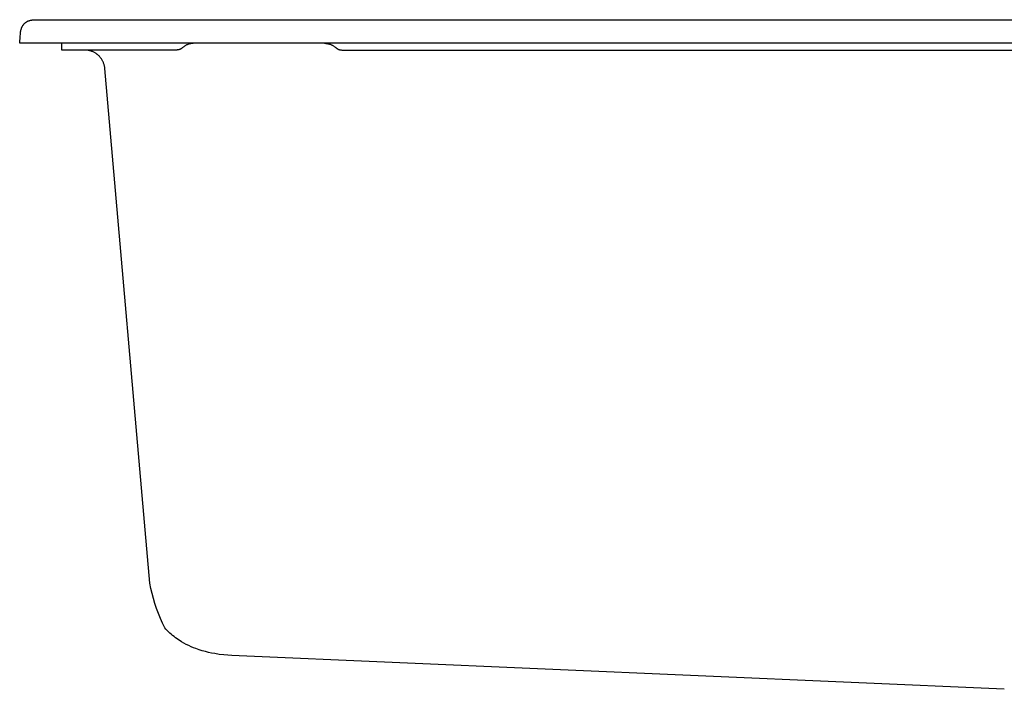
# Model space of a CAD drawing. Units: millimetres. Extents: x -1001 to 919, y -779 to 829.
# Drawn here: x 149 to 441, y 310 to 509 of the extents above; entities that cross this region are included whole.
import ezdxf

# ---------------------------------------------------------------- set-up
doc = ezdxf.new("R2010")
doc.units = ezdxf.units.MM
doc.header["$MEASUREMENT"] = 0
doc.layers.add('Make2D$visible$lines', color=7, linetype='Continuous', true_color=0x000000)

msp = doc.modelspace()

# ---------------------------------------------------------------- linework, layer by layer
at = {"layer": 'Make2D$visible$lines', "color": 7, "true_color": 0xffffff}
for p, q in [((150.39, 507.79), (150.47, 507.85)), ((150.47, 507.85), (150.55, 507.9)), ((150.55, 507.9), (150.63, 507.96)), ((150.63, 507.96), (150.71, 508.01)), ((150.71, 508.01), (150.8, 508.06)), ((150.8, 508.06), (150.91, 508.12)), ((150.91, 508.12), (151.02, 508.18)), ((151.02, 508.18), (151.14, 508.23)), ((151.14, 508.23), (151.25, 508.28)), ((151.25, 508.28), (151.37, 508.33)), ((151.37, 508.33), (151.49, 508.37)), ((151.49, 508.37), (151.61, 508.41)), ((151.61, 508.41), (151.73, 508.44)), ((151.73, 508.44), (151.86, 508.48)), ((151.86, 508.48), (151.99, 508.5)), ((151.99, 508.5), (152.12, 508.53)), ((152.12, 508.53), (152.25, 508.55)), ((152.25, 508.55), (152.39, 508.57)), ((152.39, 508.57), (152.52, 508.59)), ((152.52, 508.59), (152.78, 508.62)), ((152.78, 508.62), (153.12, 508.64)), ((153.12, 508.64), (153.45, 508.65)), ((153.45, 508.65), (154.12, 508.66)), ((154.12, 508.66), (913.26, 508.66)), ((148.92, 504.73), (148.97, 505.06)), ((148.97, 505.06), (149.02, 505.33)), ((149.02, 505.33), (149.04, 505.46)), ((149.04, 505.46), (149.07, 505.59)), ((149.07, 505.59), (149.1, 505.72)), ((149.1, 505.72), (149.14, 505.84)), ((149.14, 505.84), (149.18, 505.97)), ((149.18, 505.97), (149.22, 506.1)), ((149.22, 506.1), (149.26, 506.22)), ((149.26, 506.22), (149.31, 506.33)), ((149.31, 506.33), (149.36, 506.45)), ((149.36, 506.45), (149.41, 506.56)), ((149.41, 506.56), (149.47, 506.68)), ((149.47, 506.68), (149.53, 506.79)), ((149.53, 506.79), (149.6, 506.9)), ((149.6, 506.9), (149.67, 507)), ((149.67, 507), (149.72, 507.08)), ((149.72, 507.08), (149.78, 507.16)), ((149.78, 507.16), (149.84, 507.24)), ((149.84, 507.24), (149.9, 507.32)), ((149.9, 507.32), (149.96, 507.39)), ((149.96, 507.39), (150.03, 507.46)), ((150.03, 507.46), (150.1, 507.53)), ((150.1, 507.53), (150.17, 507.6)), ((150.17, 507.6), (150.24, 507.67)), ((150.24, 507.67), (150.32, 507.73)), ((150.32, 507.73), (150.39, 507.79)), ((148.69, 501.66), (148.83, 503.73)), ((148.83, 503.73), (148.89, 504.4)), ((148.89, 504.4), (148.92, 504.73)), ((918.69, 501.66), (148.69, 501.66)), ((161.19, 499.66), (161.19, 501.66)), ((195.05, 499.66), (161.19, 499.66)), ((168.21, 499.65), (168.09, 499.66)), ((168.31, 499.65), (168.11, 499.66)), ((168.52, 499.63), (168.31, 499.65)), ((168.72, 499.61), (168.52, 499.63)), ((168.92, 499.58), (168.72, 499.61)), ((169.12, 499.55), (168.92, 499.58)), ((169.32, 499.5), (169.12, 499.55)), ((169.52, 499.45), (169.32, 499.5)), ((169.72, 499.4), (169.52, 499.45)), ((169.91, 499.33), (169.72, 499.4)), ((170.1, 499.26), (169.91, 499.33)), ((170.29, 499.19), (170.1, 499.26)), ((170.48, 499.1), (170.29, 499.19)), ((170.67, 499.01), (170.48, 499.1)), ((195.15, 499.66), (195.05, 499.66)), ((195.25, 499.67), (195.15, 499.66)), ((195.36, 499.68), (195.25, 499.67)), ((195.46, 499.69), (195.36, 499.68)), ((195.56, 499.7), (195.46, 499.69)), ((195.66, 499.72), (195.56, 499.7)), ((195.76, 499.75), (195.66, 499.72)), ((195.86, 499.77), (195.76, 499.75)), ((195.96, 499.8), (195.86, 499.77)), ((196.06, 499.84), (195.96, 499.8)), ((196.16, 499.87), (196.06, 499.84)), ((196.25, 499.91), (196.16, 499.87)), ((196.34, 499.96), (196.25, 499.91)), ((196.44, 500), (196.34, 499.96)), ((196.53, 500.05), (196.44, 500)), ((196.62, 500.1), (196.53, 500.05)), ((196.7, 500.16), (196.62, 500.1)), ((196.79, 500.22), (196.7, 500.16)), ((196.87, 500.28), (196.79, 500.22)), ((196.95, 500.34), (196.87, 500.28)), ((197.03, 500.41), (196.95, 500.34)), ((197.16, 500.52), (197.03, 500.41)), ((197.3, 500.63), (197.16, 500.52)), ((197.44, 500.73), (197.3, 500.63)), ((197.58, 500.83), (197.44, 500.73)), ((197.72, 500.92), (197.58, 500.83)), ((197.87, 501.01), (197.72, 500.92)), ((198.02, 501.09), (197.87, 501.01)), ((198.18, 501.17), (198.02, 501.09)), ((198.33, 501.24), (198.18, 501.17)), ((198.49, 501.31), (198.33, 501.24)), ((198.65, 501.37), (198.49, 501.31)), ((198.81, 501.42), (198.65, 501.37)), ((198.98, 501.47), (198.81, 501.42)), ((199.15, 501.52), (198.98, 501.47)), ((199.31, 501.55), (199.15, 501.52)), ((199.48, 501.59), (199.31, 501.55)), ((199.65, 501.61), (199.48, 501.59)), ((199.82, 501.63), (199.65, 501.61)), ((200, 501.65), (199.82, 501.63)), ((200.17, 501.66), (200, 501.65)), ((200.34, 501.66), (200.17, 501.66)), ((239.04, 501.66), (239.21, 501.66)), ((239.21, 501.66), (239.39, 501.65)), ((239.39, 501.65), (239.56, 501.63)), ((239.56, 501.63), (239.73, 501.61)), ((239.73, 501.61), (239.9, 501.59)), ((239.9, 501.59), (240.07, 501.55)), ((240.07, 501.55), (240.24, 501.52)), ((240.24, 501.52), (240.4, 501.47)), ((240.4, 501.47), (240.57, 501.42)), ((240.57, 501.42), (240.73, 501.37)), ((240.73, 501.37), (240.89, 501.31)), ((240.89, 501.31), (241.05, 501.24)), ((241.05, 501.24), (241.21, 501.17)), ((241.21, 501.17), (241.36, 501.09)), ((241.36, 501.09), (241.51, 501.01)), ((241.51, 501.01), (241.66, 500.92)), ((241.66, 500.92), (241.8, 500.83)), ((241.8, 500.83), (241.95, 500.73)), ((241.95, 500.73), (242.08, 500.63)), ((242.08, 500.63), (242.22, 500.52)), ((242.22, 500.52), (242.35, 500.41)), ((242.35, 500.41), (242.43, 500.34)), ((242.43, 500.34), (242.51, 500.28)), ((242.51, 500.28), (242.59, 500.22)), ((242.59, 500.22), (242.68, 500.16)), ((242.68, 500.16), (242.76, 500.1)), ((242.76, 500.1), (242.85, 500.05)), ((242.85, 500.05), (242.94, 500)), ((242.94, 500), (243.04, 499.96)), ((243.04, 499.96), (243.13, 499.91)), ((243.13, 499.91), (243.23, 499.87)), ((243.23, 499.87), (243.32, 499.84)), ((243.32, 499.84), (243.42, 499.8)), ((243.42, 499.8), (243.52, 499.77)), ((243.52, 499.77), (243.62, 499.75)), ((243.62, 499.75), (243.72, 499.72)), ((243.72, 499.72), (243.82, 499.7)), ((243.82, 499.7), (243.92, 499.69)), ((243.92, 499.69), (244.02, 499.68)), ((244.02, 499.68), (244.13, 499.67)), ((244.13, 499.67), (244.23, 499.66)), ((244.23, 499.66), (244.33, 499.66)), ((244.33, 499.66), (485.05, 499.66)), ((170.85, 498.92), (170.67, 499.01)), ((171.02, 498.82), (170.85, 498.92)), ((171.2, 498.71), (171.02, 498.82)), ((171.37, 498.6), (171.2, 498.71)), ((171.54, 498.48), (171.37, 498.6)), ((171.59, 498.43), (171.44, 498.54)), ((171.7, 498.35), (171.54, 498.48)), ((171.73, 498.32), (171.59, 498.43)), ((171.86, 498.22), (171.7, 498.35)), ((171.87, 498.2), (171.73, 498.32)), ((172.01, 498.09), (171.86, 498.22)), ((172.01, 498.08), (171.87, 498.2)), ((172.15, 497.94), (172.01, 498.08)), ((172.3, 497.8), (172.15, 497.94)), ((172.43, 497.65), (172.3, 497.8)), ((172.56, 497.5), (172.43, 497.65)), ((172.69, 497.34), (172.56, 497.5)), ((172.81, 497.18), (172.69, 497.34)), ((172.93, 497.01), (172.81, 497.18)), ((173.04, 496.84), (172.93, 497.01)), ((173.14, 496.67), (173.04, 496.84)), ((173.24, 496.49), (173.14, 496.67)), ((173.34, 496.31), (173.24, 496.49)), ((173.42, 496.13), (173.34, 496.31)), ((173.5, 495.95), (173.42, 496.13)), ((173.58, 495.76), (173.5, 495.95)), ((173.64, 495.57), (173.58, 495.76)), ((173.7, 495.37), (173.64, 495.57)), ((173.76, 495.18), (173.7, 495.37)), ((173.81, 494.98), (173.76, 495.18)), ((173.85, 494.78), (173.81, 494.98)), ((173.88, 494.59), (173.85, 494.78)), ((173.91, 494.38), (173.88, 494.59)), ((173.93, 494.18), (173.91, 494.38)), ((187.28, 341.59), (173.93, 494.18)), ((187.58, 340.07), (187.28, 341.59)), ((187.93, 338.55), (187.58, 340.07)), ((188.33, 337.05), (187.93, 338.55)), ((188.77, 335.57), (188.33, 337.05)), ((189.26, 334.09), (188.77, 335.57)), ((189.8, 332.64), (189.26, 334.09)), ((190.38, 331.2), (189.8, 332.64)), ((191.01, 329.78), (190.38, 331.2)), ((191.68, 328.38), (191.01, 329.78)), ((192.04, 327.99), (191.68, 328.38)), ((192.41, 327.61), (192.04, 327.99)), ((192.79, 327.23), (192.41, 327.61)), ((193.19, 326.86), (192.79, 327.23)), ((193.61, 326.49), (193.19, 326.86)), ((194.03, 326.13), (193.61, 326.49)), ((194.46, 325.79), (194.03, 326.13)), ((194.89, 325.46), (194.46, 325.79)), ((195.33, 325.14), (194.89, 325.46)), ((195.78, 324.84), (195.33, 325.14)), ((196.23, 324.54), (195.78, 324.84)), ((196.69, 324.26), (196.23, 324.54)), ((197.38, 323.86), (196.69, 324.26)), ((198.08, 323.48), (197.38, 323.86)), ((198.78, 323.13), (198.08, 323.48)), ((199.48, 322.81), (198.78, 323.13)), ((200.2, 322.51), (199.48, 322.81)), ((200.92, 322.23), (200.2, 322.51)), ((201.85, 321.9), (200.92, 322.23)), ((202.8, 321.61), (201.85, 321.9)), ((203.75, 321.34), (202.8, 321.61)), ((204.67, 321.12), (203.75, 321.34)), ((205.59, 320.92), (204.67, 321.12)), ((206.52, 320.75), (205.59, 320.92)), ((207.84, 320.54), (206.52, 320.75)), ((209.16, 320.38), (207.84, 320.54)), ((210.38, 320.27), (209.16, 320.38)), ((211.6, 320.19), (210.38, 320.27)), ((213.77, 320.08), (211.6, 320.19)), ((440.54, 310.18), (213.77, 320.08))]:
    msp.add_line(p, q, dxfattribs=at)

doc.saveas('drawing.dxf')
